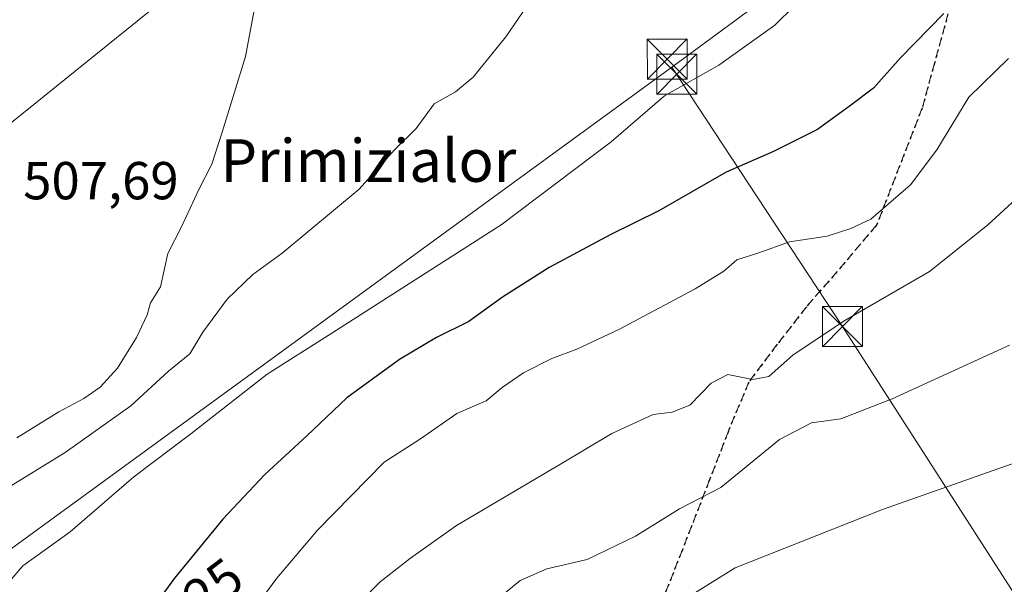
# Model space of a CAD drawing. Units: metres. Extents: x 620727 to 624178, y 4750313 to 4752725.
# Drawn here: x 620896 to 621081, y 4752048 to 4752154 of the extents above; entities that cross this region are included whole.
import ezdxf
from ezdxf.enums import TextEntityAlignment as Align

# ---------------------------------------------------------------- set-up
doc = ezdxf.new("R2010")
doc.units = ezdxf.units.M
doc.header["$MEASUREMENT"] = 0
doc.linetypes.add('DGN Style 3', pattern=[2.307223458686699, 1.648016756204785, -0.6592067024819142])
doc.linetypes.add('DGN Style 5', pattern=[1.1536117293433497, 0.4944050268614355, -0.6592067024819142])
for name, color, linetype, lineweight in [('Cima', 7, 'Continuous', 0), ('Curva de nivel maestra', 30, 'Continuous', 30), ('Curva de nivel normal', 30, 'Continuous', 0), ('Ruta', 7, 'DGN Style 5', 30), ('Rótulo de curva de nivel directora', 7, 'Continuous', 0), ('Rótulo de punto de cota en terreno', 7, 'Continuous', 0), ('Senda', 7, 'DGN Style 3', 0), ('Tendido', 6, 'Continuous', 0), ('Texto cartográfico', 7, 'Continuous', 0), ('Torre de tendido puntual', 7, 'Continuous', 0)]:
    doc.layers.add(name, color=color, linetype=linetype, lineweight=lineweight)
doc.styles.add('Style-Arial', font='txt')

# ---------------------------------------------------------------- blocks, each defined once
blk = doc.blocks.new('5TTEND')
at = {"layer": 'Cima', "color": 7, "linetype": 'Continuous', "lineweight": 0}
for p, q in [((-0.375, 0.3754), (0.375, -0.3746)), ((0.3720000000000001, 0.3784000000000001), (-0.3720000000000001, -0.3776))]:
    blk.add_line(p, q, dxfattribs=at)
at = {"layer": 'Cima', "color": 7, "linetype": 'Continuous', "lineweight": 0, "flags": 128}
blk.add_lwpolyline([(-0.375, -0.3746), (0.375, -0.3746), (0.375, 0.3754), (-0.375, 0.3754), (-0.3720000000000001, -0.3776)], dxfattribs=at)

msp = doc.modelspace()

# ---------------------------------------------------------------- linework, layer by layer
at = {"layer": 'Curva de nivel maestra', "color": 30, "linetype": 'Continuous', "lineweight": 30, "elevation": 525, "flags": 128}
msp.add_lwpolyline([(621069.7699999996, 4752155.3201), (621061.5899999999, 4752147.0001), (621056.5800000001, 4752141.3101), (621052.25, 4752138.040100001), (621046.0599999996, 4752133.5801), (621037.79, 4752129.420100001), (621028.9000000004, 4752125.5601), (621016.2999999998, 4752118.3101), (621007.2999999998, 4752113.9001), (620995.7100000001, 4752107.6601), (620986.9600000001, 4752102.1501), (620980.6399999997, 4752097.5801), (620974.5999999996, 4752094.5601), (620967.6200000001, 4752090.470100001), (620957.75, 4752083.280099999), (620950.2400000002, 4752076.120100001), (620942.3600000005, 4752068.860099999), (620934.4900000002, 4752060.4901), (620925.4400000004, 4752049.440099999), (620914.54, 4752034.5801)], dxfattribs=at)
at = {"layer": 'Curva de nivel normal', "color": 30, "linetype": 'Continuous', "lineweight": 0, "flags": 128}
for points, elevation in [([(620895.8700000001, 4752075.75), (620903.7400000002, 4752080.619999999), (620908.4100000003, 4752083.119999999), (620911.4800000006, 4752085.27), (620914.7199999997, 4752088.850000001), (620918.2699999996, 4752094.539999999), (620920.3099999996, 4752098.800000001), (620920.9299999997, 4752101.09), (620922.7800000003, 4752104.07), (620924.1600000003, 4752110.289999999), (620926.7199999997, 4752115.300000001), (620930.0099999999, 4752122.289999999), (620932.4299999997, 4752127.07), (620934.3899999997, 4752133.07), (620938.7400000002, 4752147.220000001), (620941.7100000001, 4752163.01)], 510), ([(620894.4400000004, 4752048.74), (620896.9699999997, 4752051.74), (620905.8499999996, 4752058.17), (620917.79, 4752068.470000001), (620928.5, 4752076.5), (620942.8099999996, 4752087.699999999), (620954.2800000003, 4752094.939999999), (620965.9100000003, 4752102.359999999), (620986.6900000004, 4752115.699999999), (621007.3499999996, 4752131.26), (621017.3600000005, 4752139.859999999), (621027.5700000003, 4752145.619999999), (621038.04, 4752153.140000001), (621045.4100000003, 4752160.42)], 520), ([(620893.25, 4752065.850000001), (620904.9100000003, 4752073), (620917.2599999999, 4752081.779999999), (620924.3200000003, 4752088.279999999), (620928.2999999998, 4752091.52), (620930.7400000002, 4752095.560000001), (620935.2800000003, 4752101.74), (620940.1299999999, 4752106.4), (620945.6200000001, 4752110.4), (620960.0599999996, 4752122.4), (620966.7199999997, 4752129.74), (620970.7400000002, 4752133.74), (620974.1200000001, 4752138.34), (620978.1200000001, 4752140.640000001), (620981.4600000001, 4752143.359999999), (620987.5800000001, 4752150.91), (620992.8799999999, 4752158.74)], 515), ([(621081.9100000003, 4752146.869999999), (621074.4400000004, 4752139.640000001), (621068.4299999997, 4752129.730000001), (621063.5, 4752123.189999999), (621056.0499999998, 4752116.720000001), (621052.2800000003, 4752114.970000001), (621047.8799999999, 4752113.550000001), (621040.79, 4752112.470000001), (621034.8799999999, 4752110.4), (621030.9100000003, 4752109.109999999), (621028.4600000001, 4752107.02), (621023.0999999996, 4752103.66), (621008.79, 4752096.050000001), (621000.9000000004, 4752092.350000001), (620996.1900000004, 4752090.66), (620990.9000000004, 4752087.960000001), (620986.9100000003, 4752085.189999999), (620983.9100000003, 4752082.699999999), (620978.4000000004, 4752080.32), (620971.5499999998, 4752075.550000001), (620964.7400000002, 4752071.220000001), (620958.5800000001, 4752064.9), (620952.25, 4752058.470000001), (620944.6200000001, 4752049.480000001), (620937.0700000003, 4752039.199999999)], 530), ([(620956.6100000005, 4752041.279999999), (620964, 4752048.76), (620969.6799999997, 4752053.230000001), (620978.3200000003, 4752059.350000001), (620998.1299999999, 4752071.02), (621007.4699999997, 4752076.58), (621015.25, 4752080.16), (621018.79, 4752080.59), (621022.0899999999, 4752081.880000001), (621026.1200000001, 4752085.980000001), (621029.25, 4752087.640000001), (621033.9100000003, 4752086.720000001), (621036.9400000004, 4752087.230000001), (621041.5099999999, 4752091.300000001), (621051.1600000003, 4752097.74), (621067.0499999998, 4752106.960000001), (621077.9199999999, 4752115.619999999), (621084.7999999998, 4752121.960000001)], 535), ([(621082.0599999996, 4752093.140000001), (621060.0800000001, 4752083.060000001), (621050.4299999997, 4752079.33), (621044.9000000004, 4752078.600000001), (621038.9100000003, 4752075.460000001), (621027.9100000003, 4752066.480000001), (621020.1600000003, 4752062.460000001), (621011.8899999997, 4752057.32), (621002.8200000003, 4752052.960000001), (620995.25, 4752051.210000001), (620990.25, 4752049), (620985.25, 4752044.91)], 540), ([(621020.3700000001, 4752045.02), (621030.6100000005, 4752051.380000001), (621058.25, 4752062.34), (621091.25, 4752073.970000001)], 545)]:
    msp.add_lwpolyline(points, dxfattribs=dict(at, elevation=elevation))
at = {"layer": 'Ruta', "color": 7, "linetype": 'DGN Style 5', "lineweight": 30}
msp.add_polyline3d([(621071.1322999997, 4752157.4597, 529.4744999999966), (621068.0131000001, 4752145.9935, 530.1377000000066), (621065.6775000002, 4752137.572699999, 531.3904999999941), (621057.1379000006, 4752115.622099999, 534.0167999999976), (621051.2516999999, 4752108.7061, 535.4618000000046), (621043.9967, 4752100.335899999, 537.1162999999942), (621038.4996999997, 4752093.289100001, 537.3510999999999), (621033.1520999996, 4752086.2225, 539.7103999999963), (621029.3258999997, 4752076.981500001, 542.0694999999978), (621025.8091000002, 4752067.9025, 546.2556999999942), (621020.6990999999, 4752054.785499999, 545.1162999999942), (621016.7301000003, 4752044.726700001, 546.5788999999932)], dxfattribs=at)
at = {"layer": 'Senda', "color": 7, "linetype": 'DGN Style 3', "lineweight": 0}
msp.add_polyline3d([(621071.1322999997, 4752157.4597, 529.4744999999966), (621068.0131000001, 4752145.9935, 530.1377000000066), (621065.6775000002, 4752137.572699999, 531.3904999999941), (621057.1379000006, 4752115.622099999, 534.0167999999976), (621051.2516999999, 4752108.7061, 535.4618000000046), (621043.9967, 4752100.335899999, 537.1162999999942), (621038.4996999997, 4752093.289100001, 537.3510999999999), (621033.1520999996, 4752086.2225, 539.7103999999963), (621029.3258999997, 4752076.981500001, 542.0694999999978), (621025.8091000002, 4752067.9025, 546.2556999999942), (621020.6990999999, 4752054.785499999, 545.1162999999942), (621016.7301000003, 4752044.726700001, 546.5788999999932), (621012.3448999999, 4752037.0757, 548.3136999999988), (621008.2516999999, 4752028.378500001, 550.0353000000032), (621009.0537, 4752021.488100001, 551.4710999999952), (621009.0931000002, 4752010.7533, 549.9691000000021), (621009.1810999997, 4752010.6193, 549.952099999995)], dxfattribs=at)
at = {"layer": 'Tendido', "color": 6, "linetype": 'Continuous', "lineweight": 0, "extrusion": (-0.8478122208330804, -0.4866085767348685, 0.2107760215350552), "elevation": -2838831.695827286, "flags": 128}
msp.add_lwpolyline([(-3812381.258792951, 612643.9122198554), (-3812323.157640999, 612660.6924991944), (-3812235.978388536, 612681.6485907336)], dxfattribs=at)
at = {"layer": 'Tendido', "color": 6, "linetype": 'Continuous', "lineweight": 0}
for points in [[(621018.7325999998, 4752145.229599999, 522.8377000000038), (621145.8700000001, 4752238.680000001, 535.8708999999944), (621431.9600000001, 4752450.289999999, 586.1291000000056), (621557.6771999998, 4752543.611500001, 591.6561999999976), (621667.75, 4752625.32, 593.2363999999943), (621676.3728999998, 4752643.5864, 589.3141000000032)], [(620738.1737000003, 4752009.1238, 504.5448999999935), (620834.9917000001, 4752086.6908, 508.7333000000072), (620972.6900000004, 4752197.680000001, 513.5192999999999), (621140.5635000002, 4752333.637399999, 524.7203000000009), (621322.3458000004, 4752479.622500001, 555.8659999999945), (621447.3749000002, 4752581.499500001, 572.7915000000066), (621522.8627000004, 4752640.850199999, 577.3399000000063)], [(620739.3973000003, 4751939.505000001, 520.5372000000061), (620772.7805000005, 4751964.085999999, 519.5522000000057), (620892.2401000002, 4752053.1184, 522.5929000000033), (621018.7325999998, 4752145.229599999, 522.8377000000038)]]:
    msp.add_polyline3d(points, dxfattribs=at)

# ---------------------------------------------------------------- block references
at = {"layer": 'Torre de tendido puntual', "color": 7, "linetype": 'Continuous', "lineweight": 0, "xscale": 10, "yscale": 10, "zscale": 10}
for p in [(621017.8693000004, 4752146.7413, 522.7388999999966), (621019.6552999998, 4752143.897, 523.0148999999947), (621050.7224000003, 4752096.599300001, 539.2409999999945)]:
    msp.add_blockref('5TTEND', p, dxfattribs=at)

# ---------------------------------------------------------------- texts
at = {"layer": 'Rótulo de curva de nivel directora', "color": 7, "linetype": 'Continuous', "lineweight": 0, "style": 'Style-Arial'}
msp.add_text('525', height=7.000000000000002, rotation=37.24490153515318, dxfattribs=at).set_placement((620930.5917573363, 4752046.168301145), align=Align.MIDDLE_CENTER)
at = {"layer": 'Rótulo de punto de cota en terreno', "color": 7, "linetype": 'Continuous', "lineweight": 0, "style": 'Style-Arial'}
msp.add_text('507,69', height=7.000000000000002, dxfattribs=at).set_placement((620897.0477999998, 4752120.467800001))
at = {"layer": 'Texto cartográfico', "color": 7, "linetype": 'Continuous', "lineweight": 0, "style": 'Style-Arial'}
msp.add_text('Primizialor', height=8, dxfattribs=at).set_placement((620961.7868195119, 4752127.74015), align=Align.MIDDLE_CENTER)

doc.saveas('drawing.dxf')
